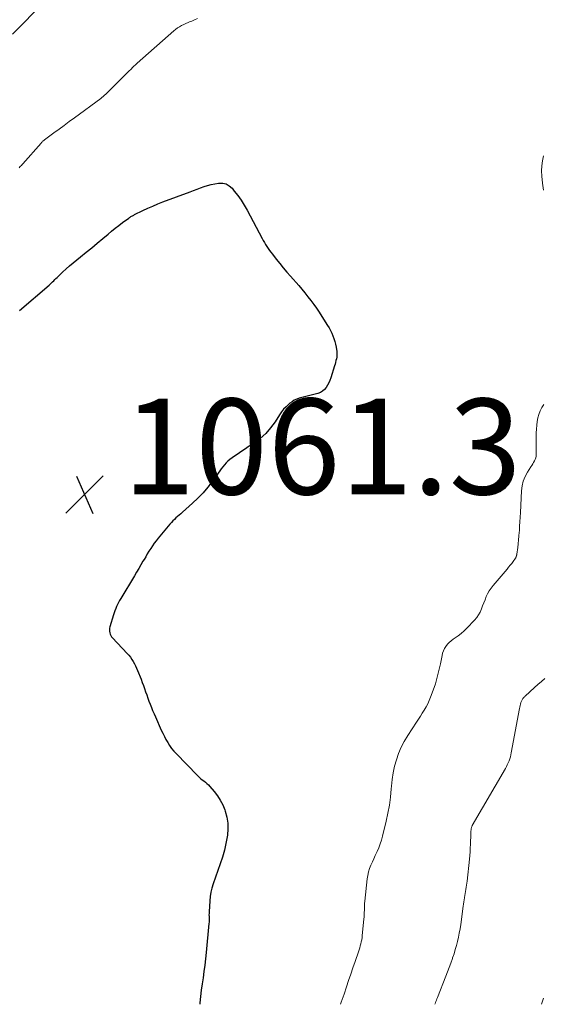
# Model space of a CAD drawing. Units: feet. Extents: x 1950000 to 1955000, y 565000 to 570000.
# Drawn here: x 1952137 to 1952247, y 565000 to 565206 of the extents above; entities that cross this region are included whole.
import ezdxf

# ---------------------------------------------------------------- set-up
doc = ezdxf.new("R2010")
doc.units = ezdxf.units.FT
doc.header["$LTSCALE"] = 100
doc.header["$MEASUREMENT"] = 0
for name, color, linetype, lineweight in [('CONTOUR INDEX', 32, 'Continuous', 25), ('CONTOUR INTERMEDIATE', 40, 'Continuous', 15), ('SPOT ELEVATION', 7, 'Continuous', 15)]:
    doc.layers.add(name, color=color, linetype=linetype, lineweight=lineweight)
doc.styles.add('slant', font='romans.shx', dxfattribs={"oblique": 14.999978})

# ---------------------------------------------------------------- blocks, each defined once
blk = doc.blocks.new('SPOT')
at = {"layer": 'SPOT ELEVATION', "lineweight": 25}
for p, q in [((-3.95, -3.95), (3.86, 3.85)), ((-1.67, 3.81), (1.74, -3.97))]:
    blk.add_line(p, q, dxfattribs=at)

msp = doc.modelspace()

# ---------------------------------------------------------------- linework, layer by layer
at = {"layer": 'CONTOUR INDEX', "elevation": 1060, "flags": 128}
msp.add_lwpolyline([(1952137.28, 565144.98), (1952143.46, 565150.32), (1952143.7, 565150.53), (1952143.95, 565150.75), (1952144.18, 565150.98), (1952144.42, 565151.21), (1952144.65, 565151.44), (1952144.88, 565151.67), (1952145.12, 565151.9), (1952145.35, 565152.12), (1952146.29, 565153.02), (1952147, 565153.69), (1952147.72, 565154.34), (1952148.47, 565154.97), (1952149.22, 565155.58), (1952150.04, 565156.23), (1952151.21, 565157.17), (1952152.37, 565158.11), (1952153.52, 565159.06), (1952154.67, 565160.02), (1952155.78, 565160.96), (1952156.53, 565161.58), (1952157.28, 565162.19), (1952158.05, 565162.79), (1952158.83, 565163.38), (1952160.12, 565164.32), (1952160.26, 565164.42), (1952160.4, 565164.52), (1952160.55, 565164.61), (1952160.7, 565164.7), (1952160.86, 565164.79), (1952161.01, 565164.87), (1952161.17, 565164.95), (1952161.32, 565165.03), (1952163.06, 565165.87), (1952164.09, 565166.36), (1952165.13, 565166.83), (1952166.18, 565167.26), (1952167.24, 565167.68), (1952172.91, 565169.8), (1952173.64, 565170.07), (1952174.37, 565170.34), (1952175.1, 565170.61), (1952175.83, 565170.88), (1952176.57, 565171.13), (1952177.32, 565171.34), (1952178.07, 565171.49), (1952178.84, 565171.62), (1952178.96, 565171.63), (1952179.74, 565171.61), (1952180.46, 565171.44), (1952181.1, 565171.06), (1952181.68, 565170.54), (1952182.15, 565169.96), (1952182.88, 565169.01), (1952183.58, 565168.02), (1952184.22, 565167), (1952184.82, 565165.95), (1952187.97, 565160.04), (1952188.21, 565159.61), (1952188.45, 565159.19), (1952188.71, 565158.77), (1952188.97, 565158.35), (1952189.25, 565157.95), (1952189.53, 565157.54), (1952189.82, 565157.15), (1952190.12, 565156.76), (1952190.94, 565155.71), (1952191.66, 565154.81), (1952192.39, 565153.91), (1952193.13, 565153.03), (1952193.89, 565152.16), (1952195.62, 565150.19), (1952196.28, 565149.43), (1952196.93, 565148.66), (1952197.56, 565147.88), (1952198.18, 565147.08), (1952198.78, 565146.28), (1952199.36, 565145.46), (1952199.92, 565144.62), (1952200.46, 565143.77), (1952201.63, 565141.88), (1952201.95, 565141.35), (1952202.24, 565140.81), (1952202.51, 565140.26), (1952202.77, 565139.7), (1952202.99, 565139.13), (1952203.18, 565138.55), (1952203.32, 565137.96), (1952203.43, 565137.35), (1952203.56, 565136.4), (1952203.6, 565136.02), (1952203.6, 565135.64), (1952203.56, 565135.27), (1952203.5, 565134.89), (1952203.41, 565134.52), (1952203.32, 565134.15), (1952203.21, 565133.78), (1952203.1, 565133.41), (1952202.33, 565130.91), (1952202.14, 565130.38), (1952201.92, 565129.86), (1952201.66, 565129.37), (1952201.37, 565128.89), (1952201.02, 565128.48), (1952200.62, 565128.12), (1952200.16, 565127.87), (1952199.65, 565127.68), (1952197.92, 565127.24), (1952197.37, 565127.1), (1952196.82, 565126.95), (1952196.28, 565126.8), (1952195.74, 565126.65), (1952195.21, 565126.46), (1952194.7, 565126.23), (1952194.23, 565125.94), (1952193.78, 565125.61), (1952193.51, 565125.38), (1952192.97, 565124.88), (1952192.46, 565124.36), (1952192, 565123.79), (1952191.58, 565123.18), (1952190.67, 565121.76), (1952189.75, 565120.49), (1952188.74, 565119.31), (1952187.58, 565118.27), (1952186.34, 565117.32), (1952181.68, 565114.19), (1952181.25, 565113.87), (1952180.84, 565113.53), (1952180.46, 565113.15), (1952180.1, 565112.74), (1952179.77, 565112.32), (1952179.44, 565111.89), (1952179.12, 565111.46), (1952178.8, 565111.02), (1952177.59, 565109.35), (1952176.63, 565108.1), (1952175.63, 565106.91), (1952174.54, 565105.78), (1952173.41, 565104.7), (1952171.3, 565102.82), (1952170.97, 565102.53), (1952170.64, 565102.23), (1952170.3, 565101.94), (1952169.96, 565101.64), (1952169.64, 565101.34), (1952169.32, 565101.03), (1952169.01, 565100.71), (1952168.72, 565100.37), (1952166.26, 565097.42), (1952165.84, 565096.89), (1952165.44, 565096.36), (1952165.06, 565095.81), (1952164.69, 565095.25), (1952164.33, 565094.69), (1952163.98, 565094.12), (1952163.64, 565093.54), (1952163.3, 565092.96), (1952163.08, 565092.59), (1952162.63, 565091.82), (1952162.18, 565091.06), (1952161.73, 565090.3), (1952161.28, 565089.54), (1952158.43, 565084.78), (1952158.2, 565084.37), (1952157.97, 565083.96), (1952157.76, 565083.55), (1952157.56, 565083.12), (1952157.37, 565082.7), (1952157.2, 565082.26), (1952157.04, 565081.82), (1952156.9, 565081.37), (1952156.17, 565078.89), (1952156.11, 565078.59), (1952156.07, 565078.28), (1952156.09, 565077.97), (1952156.13, 565077.66), (1952156.23, 565077.37), (1952156.35, 565077.08), (1952156.52, 565076.83), (1952156.71, 565076.58), (1952159.78, 565073.32), (1952160.13, 565072.93), (1952160.46, 565072.52), (1952160.75, 565072.09), (1952161.03, 565071.64), (1952161.28, 565071.18), (1952161.52, 565070.71), (1952161.74, 565070.23), (1952161.94, 565069.74), (1952162.67, 565067.92), (1952162.93, 565067.27), (1952163.17, 565066.62), (1952163.4, 565065.97), (1952163.63, 565065.31), (1952163.86, 565064.65), (1952164.09, 565064), (1952164.33, 565063.35), (1952164.57, 565062.7), (1952164.84, 565062.03), (1952165.1, 565061.38), (1952165.38, 565060.73), (1952165.66, 565060.09), (1952166.91, 565057.29), (1952167.21, 565056.63), (1952167.54, 565055.97), (1952167.88, 565055.33), (1952168.24, 565054.69), (1952168.63, 565054.08), (1952169.05, 565053.49), (1952169.51, 565052.93), (1952170, 565052.39), (1952174.48, 565047.8), (1952174.79, 565047.5), (1952175.1, 565047.21), (1952175.43, 565046.94), (1952175.77, 565046.68), (1952176.11, 565046.42), (1952176.43, 565046.14), (1952176.74, 565045.84), (1952177.03, 565045.53), (1952177.94, 565044.48), (1952178.62, 565043.59), (1952179.23, 565042.67), (1952179.73, 565041.68), (1952180.16, 565040.65), (1952180.27, 565040.35), (1952180.6, 565039.13), (1952180.8, 565037.89), (1952180.82, 565036.64), (1952180.72, 565035.38), (1952180.67, 565035.03), (1952180.4, 565033.6), (1952180.08, 565032.18), (1952179.68, 565030.78), (1952179.23, 565029.39), (1952177.73, 565025.16), (1952177.46, 565024.29), (1952177.24, 565023.41), (1952177.11, 565022.52), (1952177.02, 565021.62), (1952176.89, 565019.3), (1952176.88, 565018.99), (1952176.87, 565018.68), (1952176.88, 565018.36), (1952176.89, 565018.05), (1952176.89, 565017.97), (1952176.9, 565017.7), (1952176.89, 565017.43), (1952176.88, 565017.16), (1952176.86, 565016.88), (1952176.27, 565010.82), (1952176.13, 565009.5), (1952175.98, 565008.19), (1952175.81, 565006.88), (1952175.62, 565005.56), (1952175.44, 565004.25), (1952175.27, 565002.94), (1952175.12, 565001.63), (1952174.98, 565000.31), (1952174.95, 565000)], dxfattribs=at)
at = {"layer": 'CONTOUR INTERMEDIATE', "flags": 128}
for points, elevation in [([(1952135.79, 565202.75), (1952142.48, 565209.52)], 1052), ([(1952137.21, 565174.83), (1952137.36, 565175), (1952137.51, 565175.16), (1952137.67, 565175.33), (1952137.82, 565175.49), (1952137.97, 565175.66), (1952141.8, 565179.99), (1952141.88, 565180.08), (1952141.97, 565180.17), (1952142.06, 565180.26), (1952142.15, 565180.35), (1952142.24, 565180.43), (1952142.33, 565180.51), (1952142.43, 565180.59), (1952142.53, 565180.67), (1952144.46, 565182.1), (1952145.53, 565182.9), (1952146.6, 565183.69), (1952147.67, 565184.48), (1952148.74, 565185.27), (1952154.24, 565189.33), (1952154.38, 565189.44), (1952154.53, 565189.55), (1952154.67, 565189.67), (1952154.81, 565189.79), (1952154.95, 565189.91), (1952155.08, 565190.03), (1952155.22, 565190.16), (1952155.35, 565190.28), (1952160.25, 565195.13), (1952160.45, 565195.32), (1952160.65, 565195.52), (1952160.85, 565195.71), (1952161.05, 565195.9), (1952161.26, 565196.1), (1952161.46, 565196.29), (1952161.67, 565196.47), (1952161.87, 565196.66), (1952169.49, 565203.43), (1952169.88, 565203.75), (1952170.28, 565204.04), (1952170.7, 565204.3), (1952171.14, 565204.54), (1952171.59, 565204.76), (1952172.04, 565204.97), (1952172.5, 565205.17), (1952172.97, 565205.36), (1952173.26, 565205.48), (1952173.86, 565205.75), (1952174.45, 565206.04)], 1056), ([(1952246.75, 565177.33), (1952246.53, 565176.28), (1952246.39, 565175.22), (1952246.36, 565174.15), (1952246.41, 565173.08), (1952246.55, 565171.6), (1952246.75, 565170.11)], 1056), ([(1952246.82, 565125.36), (1952246.41, 565124.7), (1952246.06, 565124.02), (1952245.8, 565123.29), (1952245.59, 565122.54), (1952245.45, 565121.77), (1952245.35, 565121), (1952245.29, 565120.22), (1952245.27, 565119.44), (1952245.27, 565114.9), (1952245.24, 565114.55), (1952245.17, 565114.2), (1952245.06, 565113.87), (1952244.9, 565113.55), (1952244.71, 565113.24), (1952244.52, 565112.94), (1952244.33, 565112.63), (1952244.14, 565112.32), (1952243.4, 565111.18), (1952242.91, 565110.28), (1952242.53, 565109.34), (1952242.29, 565108.36), (1952242.16, 565107.34), (1952241.94, 565102.75), (1952241.89, 565101.8), (1952241.84, 565100.85), (1952241.79, 565099.9), (1952241.73, 565098.95), (1952241.71, 565098.67), (1952241.65, 565097.86), (1952241.58, 565097.05), (1952241.49, 565096.24), (1952241.39, 565095.44), (1952241.2, 565094.05), (1952241.18, 565093.94), (1952241.16, 565093.83), (1952241.13, 565093.73), (1952241.1, 565093.62), (1952241.06, 565093.52), (1952241.01, 565093.42), (1952240.96, 565093.33), (1952240.9, 565093.24), (1952240.43, 565092.57), (1952240.13, 565092.15), (1952239.82, 565091.74), (1952239.49, 565091.34), (1952239.16, 565090.94), (1952236.24, 565087.51), (1952235.82, 565086.97), (1952235.43, 565086.4), (1952235.1, 565085.8), (1952234.81, 565085.19), (1952234.55, 565084.55), (1952234.3, 565083.91), (1952234.05, 565083.26), (1952233.81, 565082.62), (1952233.54, 565081.98), (1952233.22, 565081.38), (1952232.82, 565080.83), (1952232.38, 565080.3), (1952230.73, 565078.59), (1952230.16, 565078.04), (1952229.58, 565077.52), (1952228.96, 565077.03), (1952228.32, 565076.57), (1952227.89, 565076.29), (1952227.47, 565075.97), (1952227.07, 565075.62), (1952226.72, 565075.23), (1952226.39, 565074.81), (1952226.11, 565074.36), (1952225.88, 565073.89), (1952225.7, 565073.39), (1952225.57, 565072.88), (1952225.23, 565071.13), (1952224.93, 565069.74), (1952224.58, 565068.36), (1952224.17, 565067), (1952223.71, 565065.65), (1952223.17, 565064.18), (1952222.89, 565063.49), (1952222.58, 565062.8), (1952222.23, 565062.14), (1952221.85, 565061.49), (1952221.45, 565060.85), (1952221.05, 565060.22), (1952220.64, 565059.58), (1952220.23, 565058.95), (1952218.41, 565056.15), (1952217.69, 565054.95), (1952217.05, 565053.71), (1952216.5, 565052.42), (1952216.03, 565051.1), (1952215.67, 565049.75), (1952215.36, 565048.38), (1952215.15, 565047), (1952215.01, 565045.61), (1952214.97, 565045.01), (1952214.8, 565043.31), (1952214.58, 565041.62), (1952214.27, 565039.95), (1952213.9, 565038.28), (1952213.12, 565035.12), (1952212.89, 565034.32), (1952212.64, 565033.52), (1952212.34, 565032.73), (1952212.02, 565031.96), (1952211.94, 565031.8), (1952211.63, 565031.11), (1952211.32, 565030.43), (1952211.01, 565029.75), (1952210.7, 565029.06), (1952210.42, 565028.37), (1952210.19, 565027.67), (1952210.03, 565026.94), (1952209.92, 565026.2), (1952209.44, 565021.54), (1952209.4, 565021.07), (1952209.36, 565020.6), (1952209.35, 565020.13), (1952209.34, 565019.66), (1952209.33, 565019.19), (1952209.31, 565018.72), (1952209.28, 565018.25), (1952209.24, 565017.78), (1952208.9, 565014.36), (1952208.85, 565013.93), (1952208.78, 565013.5), (1952208.7, 565013.07), (1952208.6, 565012.65), (1952208.48, 565012.23), (1952208.36, 565011.81), (1952208.23, 565011.4), (1952208.1, 565010.98), (1952207.39, 565008.92), (1952206.93, 565007.6), (1952206.49, 565006.28), (1952206.04, 565004.95), (1952205.61, 565003.63), (1952205.11, 565002.12), (1952204.92, 565001.55), (1952204.71, 565000.98), (1952204.49, 565000.42), (1952204.32, 565000)], 1056), ([(1952247.03, 565068.06), (1952246.32, 565067.43), (1952245.62, 565066.8), (1952244.91, 565066.18), (1952242.95, 565064.43), (1952242.83, 565064.32), (1952242.7, 565064.19), (1952242.59, 565064.07), (1952242.48, 565063.93), (1952242.38, 565063.79), (1952242.29, 565063.65), (1952242.22, 565063.49), (1952242.16, 565063.33), (1952242.06, 565063.05), (1952241.96, 565062.74), (1952241.87, 565062.44), (1952241.8, 565062.12), (1952241.73, 565061.81), (1952240.05, 565052.55), (1952239.96, 565052.12), (1952239.85, 565051.7), (1952239.72, 565051.28), (1952239.57, 565050.87), (1952239.4, 565050.47), (1952239.21, 565050.07), (1952239.02, 565049.68), (1952238.8, 565049.3), (1952231.9, 565037.4), (1952231.85, 565037.3), (1952231.8, 565037.19), (1952231.77, 565037.09), (1952231.74, 565036.98), (1952231.68, 565036.68), (1952231.63, 565036.43), (1952231.6, 565036.17), (1952231.57, 565035.9), (1952231.56, 565035.64), (1952231.5, 565033.44), (1952231.47, 565032.66), (1952231.43, 565031.87), (1952231.37, 565031.09), (1952231.3, 565030.31), (1952230.82, 565025.74), (1952230.77, 565025.31), (1952230.71, 565024.87), (1952230.64, 565024.45), (1952230.56, 565024.02), (1952230.48, 565023.59), (1952230.4, 565023.16), (1952230.33, 565022.73), (1952230.26, 565022.3), (1952230.26, 565022.28), (1952230.19, 565021.84), (1952230.12, 565021.4), (1952230.06, 565020.96), (1952230, 565020.51), (1952229.47, 565016.67), (1952229.33, 565015.78), (1952229.18, 565014.9), (1952229, 565014.03), (1952228.8, 565013.15), (1952228.57, 565012.29), (1952228.33, 565011.42), (1952228.07, 565010.57), (1952227.79, 565009.72), (1952227.74, 565009.55), (1952227.41, 565008.63), (1952227.08, 565007.7), (1952226.73, 565006.78), (1952226.37, 565005.87), (1952224.59, 565001.42), (1952224.48, 565001.15), (1952224.38, 565000.88), (1952224.27, 565000.61), (1952224.17, 565000.33), (1952224.07, 565000.06), (1952224.05, 565000)], 1052), ([(1952246.74, 565001.28), (1952246.38, 565000)], 1048)]:
    msp.add_lwpolyline(points, dxfattribs=dict(at, elevation=elevation))

# ---------------------------------------------------------------- block references
at = {"layer": 'SPOT ELEVATION'}
msp.add_blockref('SPOT', (1952150.87, 565106.56, 1061.28), dxfattribs=at)

# ---------------------------------------------------------------- texts
at = {"layer": 'SPOT ELEVATION', "style": 'slant', "oblique": 15}
msp.add_text('1061.3', height=20, dxfattribs=at).set_placement((1952158.87, 565106.56, 1061.28))

doc.saveas('drawing.dxf')
